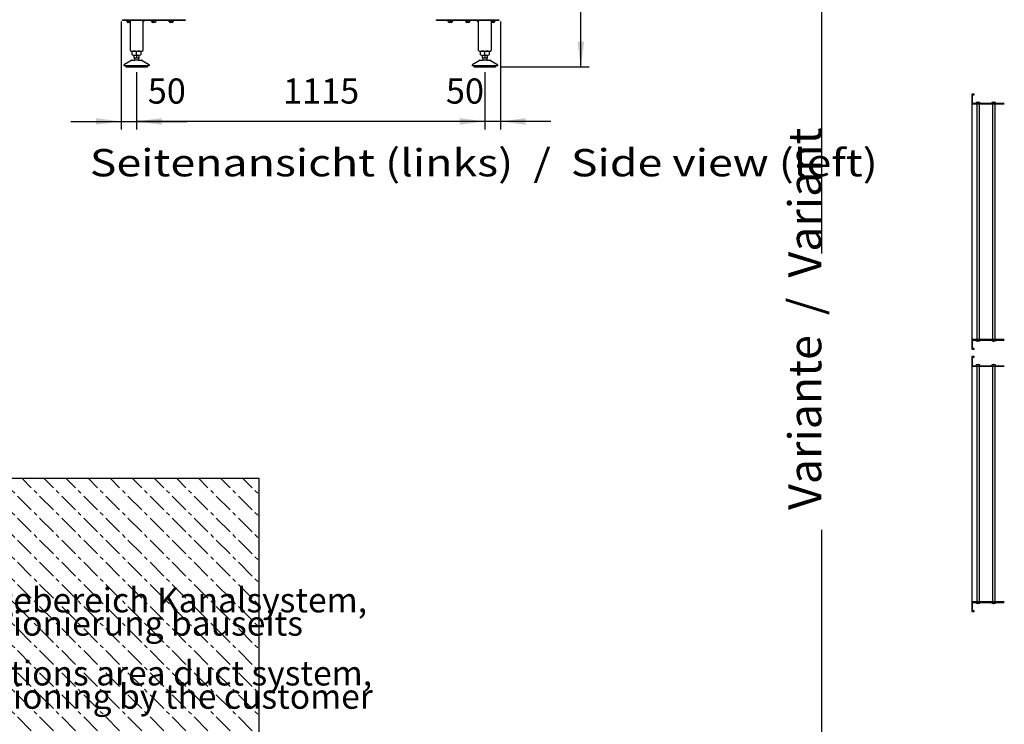
# Model space of a CAD drawing. Units: millimetres. Extents: x -22597 to -6673, y -14549 to -3678.
# Drawn here: x -14932 to -11780, y -9321 to -7066 of the extents above; entities that cross this region are included whole.
import ezdxf

# ---------------------------------------------------------------- set-up
doc = ezdxf.new("R2010")
doc.units = ezdxf.units.MM
doc.linetypes.add('DOT_CENTER', pattern=[14, 12, -1, 0, -1])
doc.layers.add('1', color=7, linetype='Continuous')
doc.styles.add('CONVERTER_18', font='ARIAL.TTF', dxfattribs={"width": 1.2})
doc.styles.add('CONVERTER_19', font='txt.shx', dxfattribs={"width": 0.9})
doc.dimstyles.new('ME10_DIM_45', dxfattribs={"dimtxt": 80.500081, "dimasz": 80.500081, "dimexe": 26.250026, "dimexo": 17.500018, "dimgap": 31.500032, "dimtad": 1, "dimdec": 0, "dimdsep": 46, "dimtxsty": 'CONVERTER_19', "dimsah": 1, "dimcen": 0.09, "dimclrd": 6, "dimclre": 6, "dimclrt": 3, "dimadec": 0, "dimazin": 0, "dimtfac": 1, "dimtdec": 4, "dimtix": 1, "dimtmove": 0, "dimatfit": 3, "dimfxl": 1, "dimtolj": 1, "dimtzin": 0, "dimarcsym": 0})
doc.dimstyles.new('ME10_DIM_75', dxfattribs={"dimtxt": 80.500081, "dimasz": 80.500081, "dimexe": 26.250026, "dimexo": 17.500018, "dimgap": 31.500032, "dimtad": 1, "dimdec": 0, "dimdsep": 46, "dimtxsty": 'CONVERTER_19', "dimsah": 1, "dimcen": 0.09, "dimclrd": 6, "dimclre": 6, "dimclrt": 3, "dimadec": 0, "dimazin": 0, "dimtfac": 1, "dimtdec": 4, "dimtix": 1, "dimtmove": 0, "dimatfit": 3, "dimfxl": 1, "dimtolj": 1, "dimtzin": 0, "dimarcsym": 0})
doc.dimstyles.new('ME10_DIM_76', dxfattribs={"dimtxt": 80.500081, "dimasz": 80.500081, "dimexe": 26.250026, "dimexo": 17.500018, "dimgap": 31.500032, "dimtad": 1, "dimdec": 0, "dimdsep": 46, "dimtxsty": 'CONVERTER_19', "dimsah": 1, "dimcen": 0.09, "dimclrd": 6, "dimclre": 6, "dimclrt": 3, "dimadec": 0, "dimazin": 0, "dimtfac": 1, "dimtdec": 4, "dimtix": 1, "dimtmove": 0, "dimatfit": 3, "dimfxl": 1, "dimtolj": 1, "dimtzin": 0, "dimarcsym": 0})
doc.dimstyles.new('ME10_DIM_77', dxfattribs={"dimtxt": 80.500081, "dimasz": 80.500081, "dimexe": 26.250026, "dimexo": 17.500018, "dimgap": 31.500032, "dimtad": 1, "dimdec": 0, "dimdsep": 46, "dimtxsty": 'CONVERTER_19', "dimsah": 1, "dimcen": 0.09, "dimclrd": 6, "dimclre": 6, "dimclrt": 3, "dimadec": 0, "dimazin": 0, "dimtfac": 1, "dimtdec": 4, "dimtix": 1, "dimtmove": 0, "dimatfit": 3, "dimfxl": 1, "dimtolj": 1, "dimtzin": 0, "dimarcsym": 0})

# ---------------------------------------------------------------- blocks, each defined once
blk = doc.blocks.new('*D40')
at = {"layer": '1', "color": 6, "linetype": 'Continuous'}
for p, q in [((-13406.7, -5121.7), (-13109.1, -5121.7)), ((-13135.3, -7216.3), (-13135.3, -5121.7)), ((-13391.6, -7216.3), (-13109.1, -7216.3))]:
    blk.add_line(p, q, dxfattribs=at)
at = {"layer": '1', "color": 6}
for points in [[(-13124.7, -5202.2), (-13145.9, -5202.2), (-13135.3, -5121.7)], [(-13145.9, -7135.8), (-13124.7, -7135.8), (-13135.3, -7216.3)]]:
    blk.add_solid(points, dxfattribs=at)
at = {"layer": '1', "color": 3, "insert": (-13167.2, -6257.6), "char_height": 80.5, "attachment_point": 7, "rotation": 90, "line_spacing_factor": 0.454545, "style": 'CONVERTER_19'}
blk.add_mtext('2095', dxfattribs=at)
blk = doc.blocks.new('*D70')
at = {"layer": '1', "color": 6, "linetype": 'Continuous'}
for p, q in [((-13392.6, -7071), (-13392.6, -7417.4)), ((-13442.6, -7233.8), (-13442.6, -7417.4)), ((-13442.6, -7391.2), (-13603.6, -7391.2)), ((-13392.6, -7391.2), (-13442.6, -7391.2)), ((-13231.6, -7391.2), (-13392.6, -7391.2))]:
    blk.add_line(p, q, dxfattribs=at)
at = {"layer": '1', "color": 6}
for points in [[(-13523.1, -7401.8), (-13523.1, -7380.6), (-13442.6, -7391.2)], [(-13312.1, -7380.6), (-13312.1, -7401.8), (-13392.6, -7391.2)]]:
    blk.add_solid(points, dxfattribs=at)
at = {"layer": '1', "color": 3, "insert": (-13567.3, -7359.3), "char_height": 80.5, "attachment_point": 7, "rotation": 0.0001, "line_spacing_factor": 0.454545, "style": 'CONVERTER_19'}
blk.add_mtext('50', dxfattribs=at)
blk = doc.blocks.new('*D71')
at = {"layer": '1', "color": 6, "linetype": 'Continuous'}
for p, q in [((-14607.6, -7071), (-14607.6, -7417.4)), ((-14557.6, -7233.8), (-14557.6, -7417.4)), ((-14768.6, -7391.2), (-14607.6, -7391.2)), ((-14607.6, -7391.2), (-14557.6, -7391.2)), ((-14557.6, -7391.2), (-14396.6, -7391.2))]:
    blk.add_line(p, q, dxfattribs=at)
at = {"layer": '1', "color": 6}
for points in [[(-14688.1, -7401.8), (-14688.1, -7380.6), (-14607.6, -7391.2)], [(-14477.1, -7380.6), (-14477.1, -7401.8), (-14557.6, -7391.2)]]:
    blk.add_solid(points, dxfattribs=at)
at = {"layer": '1', "color": 3, "insert": (-14521.9, -7359.3), "char_height": 80.5, "attachment_point": 7, "rotation": 0.0001, "line_spacing_factor": 0.454545, "style": 'CONVERTER_19'}
blk.add_mtext('50', dxfattribs=at)
blk = doc.blocks.new('*D72')
at = {"layer": '1', "color": 6, "linetype": 'Continuous'}
for p, q in [((-14557.6, -7233.8), (-14557.6, -7417.4)), ((-13442.6, -7233.8), (-13442.6, -7417.4)), ((-13442.6, -7391.2), (-14557.6, -7391.2))]:
    blk.add_line(p, q, dxfattribs=at)
at = {"layer": '1', "color": 6}
for points in [[(-14477.1, -7380.6), (-14477.1, -7401.8), (-14557.6, -7391.2)], [(-13523.1, -7401.8), (-13523.1, -7380.6), (-13442.6, -7391.2)]]:
    blk.add_solid(points, dxfattribs=at)
at = {"layer": '1', "color": 3, "insert": (-14088.8, -7359.3), "char_height": 80.5, "attachment_point": 7, "rotation": 0.0001, "line_spacing_factor": 0.454545, "style": 'CONVERTER_19'}
blk.add_mtext('1115', dxfattribs=at)

msp = doc.modelspace()

# ---------------------------------------------------------------- hatches: boundary and pattern name
at = {"layer": '1', "linetype": 'DOT_CENTER'}
h = msp.add_hatch(dxfattribs=at)
h.set_pattern_fill('CUSTOM0', color=6, scale=50, angle=315, pattern_type=2)
h.set_pattern_definition([(315, (688.026, 672.73), (2e-14, 70.71068), [62.5, -12.5, 12.5, -12.5])])
h.paths.add_polyline_path([(-15565.1, -8534.4), (-15565.1, -9749.4), (-14165.1, -9749.4), (-14165.1, -8534.4)])
h.paths.add_polyline_path([(-15349.7, -9315.7), (-13117.1, -9315.7), (-13117.1, -9063.4), (-15349.7, -9063.4)], flags=16)
h.paths.add_polyline_path([(-15349.7, -9081.7), (-13329.8, -9081.7), (-13329.8, -8829.4), (-15349.7, -8829.4)], flags=16)
h.paths.add_polyline_path([(-15349.7, -9315.7), (-13117.1, -9315.7), (-13117.1, -9063.4), (-15349.7, -9063.4)], flags=16)
h.paths.add_polyline_path([(-15349.7, -9081.7), (-13329.8, -9081.7), (-13329.8, -8829.4), (-15349.7, -8829.4)], flags=16)
h.paths.add_polyline_path([(-15349.7, -9315.7), (-13117.1, -9315.7), (-13117.1, -9063.4), (-15349.7, -9063.4)], flags=16)
h.paths.add_polyline_path([(-15349.7, -9081.7), (-13329.8, -9081.7), (-13329.8, -8829.4), (-15349.7, -8829.4)], flags=16)
h.paths.add_polyline_path([(-15349.7, -9315.7), (-13117.1, -9315.7), (-13117.1, -9063.4), (-15349.7, -9063.4)], flags=16)
h.paths.add_polyline_path([(-15349.7, -9081.7), (-13329.8, -9081.7), (-13329.8, -8829.4), (-15349.7, -8829.4)], flags=16)
h.paths.add_polyline_path([(-15349.7, -9315.7), (-13117.1, -9315.7), (-13117.1, -9063.4), (-15349.7, -9063.4)], flags=16)
h.paths.add_polyline_path([(-15349.7, -9081.7), (-13329.8, -9081.7), (-13329.8, -8829.4), (-15349.7, -8829.4)], flags=16)
h.paths.add_polyline_path([(-15349.7, -9081.7), (-13329.8, -9081.7), (-13329.8, -8829.4), (-15349.7, -8829.4)], flags=16)
h.paths.add_polyline_path([(-15349.7, -9315.7), (-13117.1, -9315.7), (-13117.1, -9063.4), (-15349.7, -9063.4)], flags=16)
h.paths.add_polyline_path([(-15349.7, -9315.7), (-13117.1, -9315.7), (-13117.1, -9063.4), (-15349.7, -9063.4)], flags=16)
h.paths.add_polyline_path([(-15349.7, -9081.7), (-13329.8, -9081.7), (-13329.8, -8829.4), (-15349.7, -8829.4)], flags=16)
h.paths.add_polyline_path([(-15349.7, -9315.7), (-13117.1, -9315.7), (-13117.1, -9063.4), (-15349.7, -9063.4)], flags=16)
h.paths.add_polyline_path([(-15349.7, -9081.7), (-13329.8, -9081.7), (-13329.8, -8829.4), (-15349.7, -8829.4)], flags=16)
h.paths.add_polyline_path([(-15349.7, -9315.7), (-13117.1, -9315.7), (-13117.1, -9063.4), (-15349.7, -9063.4)], flags=16)
h.paths.add_polyline_path([(-15349.7, -9081.7), (-13329.8, -9081.7), (-13329.8, -8829.4), (-15349.7, -8829.4)], flags=16)
h.paths.add_polyline_path([(-15349.7, -9315.7), (-13117.1, -9315.7), (-13117.1, -9063.4), (-15349.7, -9063.4)], flags=16)
h.paths.add_polyline_path([(-15349.7, -9081.7), (-13329.8, -9081.7), (-13329.8, -8829.4), (-15349.7, -8829.4)], flags=16)
h.paths.add_polyline_path([(-15349.7, -9315.7), (-13117.1, -9315.7), (-13117.1, -9063.4), (-15349.7, -9063.4)], flags=16)
h.paths.add_polyline_path([(-15349.7, -9081.7), (-13329.8, -9081.7), (-13329.8, -8829.4), (-15349.7, -8829.4)], flags=16)
h.paths.add_polyline_path([(-15349.7, -9315.7), (-13117.1, -9315.7), (-13117.1, -9063.4), (-15349.7, -9063.4)], flags=16)
h.paths.add_polyline_path([(-15349.7, -9081.7), (-13329.8, -9081.7), (-13329.8, -8829.4), (-15349.7, -8829.4)], flags=16)
h.paths.add_polyline_path([(-15349.7, -9315.7), (-13117.1, -9315.7), (-13117.1, -9063.4), (-15349.7, -9063.4)], flags=16)
h.paths.add_polyline_path([(-15349.7, -9081.7), (-13329.8, -9081.7), (-13329.8, -8829.4), (-15349.7, -8829.4)], flags=16)
h.paths.add_polyline_path([(-15349.7, -9315.7), (-13117.1, -9315.7), (-13117.1, -9063.4), (-15349.7, -9063.4)], flags=16)
h.paths.add_polyline_path([(-15349.7, -9081.7), (-13329.8, -9081.7), (-13329.8, -8829.4), (-15349.7, -8829.4)], flags=16)
h.paths.add_polyline_path([(-15349.7, -9315.7), (-13117.1, -9315.7), (-13117.1, -9063.4), (-15349.7, -9063.4)], flags=16)
h.paths.add_polyline_path([(-15349.7, -9315.7), (-13117.1, -9315.7), (-13117.1, -9063.4), (-15349.7, -9063.4)], flags=16)
h.paths.add_polyline_path([(-15349.7, -9315.7), (-13117.1, -9315.7), (-13117.1, -9063.4), (-15349.7, -9063.4)], flags=16)
h.paths.add_polyline_path([(-15349.7, -9315.7), (-13117.1, -9315.7), (-13117.1, -9063.4), (-15349.7, -9063.4)], flags=16)
h.paths.add_polyline_path([(-15349.7, -9315.7), (-13117.1, -9315.7), (-13117.1, -9063.4), (-15349.7, -9063.4)], flags=16)
h.paths.add_polyline_path([(-15349.7, -9315.7), (-13117.1, -9315.7), (-13117.1, -9063.4), (-15349.7, -9063.4)], flags=16)
h.paths.add_polyline_path([(-15349.7, -9315.7), (-13117.1, -9315.7), (-13117.1, -9063.4), (-15349.7, -9063.4)], flags=16)
h.paths.add_polyline_path([(-15349.7, -9315.7), (-13117.1, -9315.7), (-13117.1, -9063.4), (-15349.7, -9063.4)], flags=16)
h.paths.add_polyline_path([(-15349.7, -9081.7), (-13329.8, -9081.7), (-13329.8, -8829.4), (-15349.7, -8829.4)], flags=16)
h.paths.add_polyline_path([(-15349.7, -9081.7), (-13329.8, -9081.7), (-13329.8, -8829.4), (-15349.7, -8829.4)], flags=16)
h.paths.add_polyline_path([(-15349.7, -9081.7), (-13329.8, -9081.7), (-13329.8, -8829.4), (-15349.7, -8829.4)], flags=16)
h.paths.add_polyline_path([(-15349.7, -9081.7), (-13329.8, -9081.7), (-13329.8, -8829.4), (-15349.7, -8829.4)], flags=16)
h.paths.add_polyline_path([(-15349.7, -9081.7), (-13329.8, -9081.7), (-13329.8, -8829.4), (-15349.7, -8829.4)], flags=16)
h.paths.add_polyline_path([(-15349.7, -9081.7), (-13329.8, -9081.7), (-13329.8, -8829.4), (-15349.7, -8829.4)], flags=16)
h.paths.add_polyline_path([(-15349.7, -9081.7), (-13329.8, -9081.7), (-13329.8, -8829.4), (-15349.7, -8829.4)], flags=16)
h.paths.add_polyline_path([(-15349.7, -9081.7), (-13329.8, -9081.7), (-13329.8, -8829.4), (-15349.7, -8829.4)], flags=16)

# ---------------------------------------------------------------- linework, layer by layer
at = {"color": 2, "linetype": 'Continuous'}
for p, q in [((-11881.5, -7335.2), (-11881.5, -7304.2)), ((-11881.5, -7306.2), (-11875.5, -7306.2)), ((-11875.5, -7306.2), (-11875.5, -7304.2)), ((-11883.5, -7335.2), (-11779.5, -7335.2)), ((-11779.5, -8089.2), (-11883.5, -8089.2)), ((-11881.5, -8120.2), (-11881.5, -8089.2)), ((-11875.5, -8118.2), (-11881.5, -8118.2)), ((-11875.5, -8120.2), (-11875.5, -8118.2)), ((-11881.5, -8175.2), (-11881.5, -8144.2)), ((-11881.5, -8146.2), (-11875.5, -8146.2)), ((-11875.5, -8146.2), (-11875.5, -8144.2)), ((-11883.5, -8175.2), (-11779.5, -8175.2)), ((-11779.5, -8929.2), (-11883.5, -8929.2)), ((-11881.5, -8960.2), (-11881.5, -8929.2)), ((-11875.5, -8958.2), (-11881.5, -8958.2)), ((-11875.5, -8960.2), (-11875.5, -8958.2))]:
    msp.add_line(p, q, dxfattribs=at)
at = {"layer": '1', "color": 6, "linetype": 'Continuous'}
for p, q in [((-12364.4, -6095.9), (-12364.4, -7813.6)), ((-14602.6, -7068.1), (-14602.6, -7065.6)), ((-14602.6, -7065.6), (-14402.6, -7065.6)), ((-14402.6, -7068.1), (-14602.6, -7068.1)), ((-14591.6, -7068.1), (-14591.6, -7069.7)), ((-14591.6, -7069.7), (-14581, -7069.7)), ((-14588.3, -7069.9), (-14588.3, -7073.8)), ((-14577.6, -7073.1), (-14582.6, -7068.1)), ((-14582.6, -7073.8), (-14582.6, -7069.9)), ((-14532.6, -7068.1), (-14537.6, -7073.1)), ((-14512.1, -7068.1), (-14512.1, -7069.7)), ((-14512.1, -7069.7), (-14494.1, -7069.7)), ((-14508.8, -7069.9), (-14508.8, -7073.8)), ((-14503.1, -7073.8), (-14503.1, -7069.9)), ((-14497.3, -7069.9), (-14497.3, -7073.8)), ((-14494.1, -7069.7), (-14494.1, -7068.1)), ((-14456.1, -7068.1), (-14456.1, -7069.7)), ((-14456.1, -7069.7), (-14438.1, -7069.7)), ((-14452.8, -7069.9), (-14452.8, -7073.8)), ((-14447.1, -7073.8), (-14447.1, -7069.9)), ((-14441.3, -7069.9), (-14441.3, -7073.8)), ((-14438.1, -7069.7), (-14438.1, -7068.1)), ((-14402.6, -7065.6), (-14402.6, -7068.1)), ((-13597.6, -7065.6), (-13397.6, -7065.6)), ((-13597.6, -7068.1), (-13597.6, -7065.6)), ((-13397.6, -7068.1), (-13597.6, -7068.1)), ((-13562.1, -7068.1), (-13562.1, -7069.7)), ((-13562.1, -7069.7), (-13544.1, -7069.7)), ((-13558.8, -7073.8), (-13558.8, -7069.9)), ((-13553.1, -7069.9), (-13553.1, -7073.8)), ((-13547.3, -7073.8), (-13547.3, -7069.9)), ((-13544.1, -7069.7), (-13544.1, -7068.1)), ((-13506.1, -7068.1), (-13506.1, -7069.7)), ((-13506.1, -7069.7), (-13488.1, -7069.7)), ((-13502.8, -7073.8), (-13502.8, -7069.9)), ((-13497.1, -7069.9), (-13497.1, -7073.8)), ((-13491.3, -7073.8), (-13491.3, -7069.9)), ((-13488.1, -7069.7), (-13488.1, -7068.1)), ((-13462.6, -7073.1), (-13467.6, -7068.1)), ((-13417.6, -7068.1), (-13422.6, -7073.1)), ((-13419.2, -7069.7), (-13408.6, -7069.7)), ((-13417.6, -7069.9), (-13417.6, -7073.8)), ((-13411.8, -7073.8), (-13411.8, -7069.9)), ((-13408.6, -7069.7), (-13408.6, -7068.1)), ((-13397.6, -7065.6), (-13397.6, -7068.1)), ((-14565.1, -7179.1), (-14550.1, -7179.1)), ((-14557.6, -7178), (-14557.6, -7167.1)), ((-14557.6, -7179.1), (-14557.6, -7189.1)), ((-13450.1, -7179.1), (-13435.1, -7179.1)), ((-13442.6, -7178), (-13442.6, -7167.1)), ((-13442.6, -7179.1), (-13442.6, -7189.1)), ((-14522.6, -7213.3), (-14592.6, -7213.3)), ((-14551.1, -7195.3), (-14564.1, -7195.3)), ((-14551.6, -7189.1), (-14563.6, -7189.1)), ((-13407.6, -7213.3), (-13477.6, -7213.3)), ((-13436.1, -7195.3), (-13449.1, -7195.3)), ((-13436.6, -7189.1), (-13448.6, -7189.1)), ((-11868.5, -7330), (-11868.2, -7329.5)), ((-11868.5, -7332.7), (-11868.5, -7330)), ((-11868.1, -7333.2), (-11868.5, -7332.7)), ((-11868.2, -7329.5), (-11864, -7328.7)), ((-11867.8, -7335.2), (-11867.8, -8089.2)), ((-11864, -7328.7), (-11864, -7329)), ((-11864, -7329), (-11863, -7329)), ((-11863, -7329), (-11863, -7328.7)), ((-11863, -7328.7), (-11858.8, -7329.5)), ((-11859.3, -8089.2), (-11859.3, -7335.2)), ((-11858.5, -7332.7), (-11859, -7333.2)), ((-11858.8, -7329.5), (-11858.5, -7330)), ((-11858.5, -7330), (-11858.5, -7332.7)), ((-11818.5, -7330), (-11818.2, -7329.5)), ((-11818.5, -7332.7), (-11818.5, -7330)), ((-11818.1, -7333.2), (-11818.5, -7332.7)), ((-11818.2, -7329.5), (-11814, -7328.7)), ((-11817.8, -7335.2), (-11817.8, -8089.2)), ((-11814, -7328.7), (-11814, -7329)), ((-11814, -7329), (-11813, -7329)), ((-11813, -7328.7), (-11808.8, -7329.5)), ((-11813, -7329), (-11813, -7328.7)), ((-11809.3, -8089.2), (-11809.3, -7335.2)), ((-11808.5, -7332.7), (-11809, -7333.2)), ((-11808.8, -7329.5), (-11808.5, -7330)), ((-11808.5, -7330), (-11808.5, -7332.7)), ((-11868.5, -8091.7), (-11868.1, -8091.2)), ((-11868.5, -8094.3), (-11868.5, -8091.7)), ((-11868.2, -8094.8), (-11868.5, -8094.3)), ((-11864, -8095.6), (-11868.2, -8094.8)), ((-11863, -8095.4), (-11864, -8095.4)), ((-11864, -8095.4), (-11864, -8095.6)), ((-11858.8, -8094.8), (-11863, -8095.6)), ((-11863, -8095.6), (-11863, -8095.4)), ((-11859, -8091.2), (-11858.5, -8091.7)), ((-11858.5, -8094.3), (-11858.8, -8094.8)), ((-11858.5, -8091.7), (-11858.5, -8094.3)), ((-11818.5, -8091.7), (-11818.1, -8091.2)), ((-11818.5, -8094.3), (-11818.5, -8091.7)), ((-11818.2, -8094.8), (-11818.5, -8094.3)), ((-11814, -8095.6), (-11818.2, -8094.8)), ((-11814, -8095.4), (-11814, -8095.6)), ((-11813, -8095.4), (-11814, -8095.4)), ((-11808.8, -8094.8), (-11813, -8095.6)), ((-11813, -8095.6), (-11813, -8095.4)), ((-11809, -8091.2), (-11808.5, -8091.7)), ((-11808.5, -8094.3), (-11808.8, -8094.8)), ((-11808.5, -8091.7), (-11808.5, -8094.3)), ((-11868.5, -8170), (-11868.2, -8169.5)), ((-11868.5, -8172.7), (-11868.5, -8170)), ((-11868.1, -8173.2), (-11868.5, -8172.7)), ((-11868.2, -8169.5), (-11864, -8168.7)), ((-11867.8, -8175.2), (-11867.8, -8929.2)), ((-11864, -8168.7), (-11864, -8169)), ((-11864, -8169), (-11863, -8169)), ((-11863, -8169), (-11863, -8168.7)), ((-11863, -8168.7), (-11858.8, -8169.5)), ((-11859.3, -8929.2), (-11859.3, -8175.2)), ((-11858.5, -8172.7), (-11859, -8173.2)), ((-11858.8, -8169.5), (-11858.5, -8170)), ((-11858.5, -8170), (-11858.5, -8172.7)), ((-11818.5, -8170), (-11818.2, -8169.5)), ((-11818.5, -8172.7), (-11818.5, -8170)), ((-11818.1, -8173.2), (-11818.5, -8172.7)), ((-11818.2, -8169.5), (-11814, -8168.7)), ((-11817.8, -8175.2), (-11817.8, -8929.2)), ((-11814, -8168.7), (-11814, -8169)), ((-11814, -8169), (-11813, -8169)), ((-11813, -8168.7), (-11808.8, -8169.5)), ((-11813, -8169), (-11813, -8168.7)), ((-11809.3, -8929.2), (-11809.3, -8175.2)), ((-11808.5, -8172.7), (-11809, -8173.2)), ((-11808.8, -8169.5), (-11808.5, -8170)), ((-11808.5, -8170), (-11808.5, -8172.7)), ((-12364.4, -8698.5), (-12364.4, -10416.2)), ((-11868.5, -8931.7), (-11868.1, -8931.2)), ((-11868.5, -8934.3), (-11868.5, -8931.7)), ((-11868.2, -8934.8), (-11868.5, -8934.3)), ((-11864, -8935.6), (-11868.2, -8934.8)), ((-11863, -8935.4), (-11864, -8935.4)), ((-11864, -8935.4), (-11864, -8935.6)), ((-11858.8, -8934.8), (-11863, -8935.6)), ((-11863, -8935.6), (-11863, -8935.4)), ((-11859, -8931.2), (-11858.5, -8931.7)), ((-11858.5, -8934.3), (-11858.8, -8934.8)), ((-11858.5, -8931.7), (-11858.5, -8934.3)), ((-11818.5, -8931.7), (-11818.1, -8931.2)), ((-11818.5, -8934.3), (-11818.5, -8931.7)), ((-11818.2, -8934.8), (-11818.5, -8934.3)), ((-11814, -8935.6), (-11818.2, -8934.8)), ((-11814, -8935.4), (-11814, -8935.6)), ((-11813, -8935.4), (-11814, -8935.4)), ((-11808.8, -8934.8), (-11813, -8935.6)), ((-11813, -8935.6), (-11813, -8935.4)), ((-11809, -8931.2), (-11808.5, -8931.7)), ((-11808.5, -8934.3), (-11808.8, -8934.8)), ((-11808.5, -8931.7), (-11808.5, -8934.3))]:
    msp.add_line(p, q, dxfattribs=at)
at = {"layer": '1', "color": 2, "linetype": 'Continuous'}
for p, q in [((-14577.6, -7164.1), (-14577.6, -7068.1)), ((-14537.6, -7068.1), (-14537.6, -7164.1)), ((-13462.6, -7164.1), (-13462.6, -7068.1)), ((-13422.6, -7068.1), (-13422.6, -7164.1)), ((-14575.6, -7166.1), (-14539.7, -7166.1)), ((-14571.4, -7178), (-14571.4, -7167.1)), ((-14565.1, -7189.1), (-14565.1, -7179.1)), ((-14550.1, -7179.1), (-14550.1, -7189.1)), ((-14543.7, -7167.1), (-14543.7, -7178)), ((-13460.6, -7166.1), (-13424.7, -7166.1)), ((-13456.4, -7178), (-13456.4, -7167.1)), ((-13450.1, -7189.1), (-13450.1, -7179.1)), ((-13435.1, -7179.1), (-13435.1, -7189.1)), ((-13428.7, -7167.1), (-13428.7, -7178)), ((-14597.6, -7213.3), (-14597.6, -7210)), ((-14592.6, -7213.3), (-14597.6, -7213.3)), ((-14596.1, -7207.4), (-14575.8, -7195.7)), ((-14591.2, -7216.3), (-14557.6, -7216.3)), ((-14574.3, -7195.3), (-14564.1, -7195.3)), ((-14565.1, -7189.1), (-14563.6, -7189.1)), ((-14563.6, -7194.5), (-14564.1, -7195.3)), ((-14563.6, -7194.5), (-14563.6, -7189.1)), ((-14557.6, -7216.3), (-14524.1, -7216.3)), ((-14551.6, -7189.1), (-14550.1, -7189.1)), ((-14551.6, -7189.1), (-14551.6, -7194.5)), ((-14551.1, -7195.3), (-14551.6, -7194.5)), ((-14551.1, -7195.3), (-14540.9, -7195.3)), ((-14539.4, -7195.7), (-14519.1, -7207.4)), ((-14517.6, -7213.3), (-14522.6, -7213.3)), ((-14517.6, -7210), (-14517.6, -7213.3)), ((-13482.6, -7213.3), (-13482.6, -7210)), ((-13477.6, -7213.3), (-13482.6, -7213.3)), ((-13481.1, -7207.4), (-13460.8, -7195.7)), ((-13476.2, -7216.3), (-13442.6, -7216.3)), ((-13459.3, -7195.3), (-13449.1, -7195.3)), ((-13450.1, -7189.1), (-13448.6, -7189.1)), ((-13448.6, -7194.5), (-13449.1, -7195.3)), ((-13448.6, -7194.5), (-13448.6, -7189.1)), ((-13442.6, -7216.3), (-13409.1, -7216.3)), ((-13436.6, -7189.1), (-13435.1, -7189.1)), ((-13436.6, -7189.1), (-13436.6, -7194.5)), ((-13436.1, -7195.3), (-13436.6, -7194.5)), ((-13436.1, -7195.3), (-13425.9, -7195.3)), ((-13424.4, -7195.7), (-13404.1, -7207.4)), ((-13402.6, -7213.3), (-13407.6, -7213.3)), ((-13402.6, -7210), (-13402.6, -7213.3)), ((-11883.5, -7304.2), (-11883.5, -8120.2)), ((-11875.5, -7304.2), (-11883.5, -7304.2)), ((-11881.5, -7333.2), (-11779.5, -7333.2)), ((-11881.5, -8091.2), (-11779.5, -8091.2)), ((-11883.5, -8120.2), (-11875.5, -8120.2)), ((-11883.5, -8144.2), (-11883.5, -8960.2)), ((-11875.5, -8144.2), (-11883.5, -8144.2)), ((-11881.5, -8173.2), (-11779.5, -8173.2)), ((-11881.5, -8931.2), (-11779.5, -8931.2)), ((-11883.5, -8960.2), (-11875.5, -8960.2))]:
    msp.add_line(p, q, dxfattribs=at)
at = {"layer": '1', "color": 250, "linetype": 'Continuous'}
for p, q in [((-14165.1, -8534.4), (-15565.1, -8534.4)), ((-14165.1, -9749.4), (-14165.1, -8534.4))]:
    msp.add_line(p, q, dxfattribs=at)
at = {"layer": '1', "color": 6, "linetype": 'Continuous'}
for centre, radius, start, end in [((-14585.4, -7084.7), 15, 90.0186, 101.0885), ((-14585.4, -7059.1), 15, 258.9076, 281.1), ((-14585.4, -7084.7), 15, 78.9037, 90.0186), ((-14579.7, -7084.7), 15, 94.726, 101.0963), ((-14579.7, -7059.1), 15, 258.9038, 278.0986), ((-14505.9, -7084.7), 15, 90.0186, 101.0885), ((-14505.9, -7059.1), 15, 258.9076, 281.1), ((-14505.9, -7084.7), 15, 78.9037, 90.0186), ((-14500.2, -7084.7), 15, 89.1694, 101.0963), ((-14500.2, -7059.1), 15, 258.9038, 281.0886), ((-14500.2, -7084.7), 15, 78.9115, 89.1694), ((-14449.9, -7084.7), 15, 90.0186, 101.0885), ((-14449.9, -7059.1), 15, 258.9076, 281.1), ((-14449.9, -7084.7), 15, 78.9037, 90.0186), ((-14444.2, -7084.7), 15, 89.1694, 101.0963), ((-14444.2, -7059.1), 15, 258.9038, 281.0886), ((-14444.2, -7084.7), 15, 78.9115, 89.1694), ((-13556, -7084.7), 15, 90.8306, 101.0885), ((-13556, -7059.1), 15, 258.9114, 281.0962), ((-13556, -7084.7), 15, 78.9037, 90.8306), ((-13550.2, -7084.7), 15, 89.9814, 101.0963), ((-13550.2, -7059.1), 15, 258.9, 281.0924), ((-13550.2, -7084.7), 15, 78.9115, 89.9814), ((-13500, -7084.7), 15, 90.8306, 101.0885), ((-13500, -7059.1), 15, 258.9114, 281.0962), ((-13500, -7084.7), 15, 78.9037, 90.8306), ((-13494.2, -7084.7), 15, 89.9814, 101.0963), ((-13494.2, -7059.1), 15, 258.9, 281.0924), ((-13494.2, -7084.7), 15, 78.9115, 89.9814), ((-13420.5, -7059.1), 15, 261.9014, 281.0962), ((-13420.5, -7084.7), 15, 78.9037, 85.274), ((-13414.7, -7084.7), 15, 89.9814, 101.0963), ((-13414.7, -7059.1), 15, 258.9, 281.0924), ((-13414.7, -7084.7), 15, 78.9115, 89.9814), ((-14564.5, -7156.5), 22.5, 269.2797, 287.8966), ((-14564.5, -7189.2), 23.1, 72.5369, 90), ((-14550.6, -7189.2), 23.1, 90, 107.4631), ((-14550.6, -7156.5), 22.5, 252.1034, 270.7203), ((-13449.5, -7156.5), 22.5, 269.2797, 287.8966), ((-13449.5, -7189.2), 23.1, 72.5369, 90), ((-13435.6, -7189.2), 23.1, 90, 107.4631), ((-13435.6, -7156.5), 22.5, 252.1034, 270.7203)]:
    msp.add_arc(centre, radius, start, end, dxfattribs=at)
at = {"layer": '1', "color": 2, "linetype": 'Continuous'}
for centre, radius, start, end in [((-14575.6, -7164.1), 2.01, 180.0981, 274.0983), ((-14564.5, -7189.2), 23.1, 90, 107.4631), ((-14564.5, -7156.5), 22.5, 252.1034, 269.2797), ((-14550.6, -7189.2), 23.1, 72.5369, 90), ((-14550.6, -7156.5), 22.5, 270.7203, 287.8966), ((-14539.6, -7164.1), 2.01, 265.9017, 359.9019), ((-13460.6, -7164.1), 2.01, 180.0981, 274.0983), ((-13449.5, -7189.2), 23.1, 90, 107.4631), ((-13449.5, -7156.5), 22.5, 252.1034, 269.2797), ((-13435.6, -7189.2), 23.1, 72.5369, 90), ((-13435.6, -7156.5), 22.5, 270.7203, 287.8966), ((-13424.6, -7164.1), 2.01, 265.9017, 359.9019), ((-14594.6, -7210), 3, 120.0071, 180.0132), ((-14590.8, -7214.3), 2.01, 149.5678, 263.3435), ((-14574.2, -7198.4), 3.14, 90.7014, 119.3142), ((-14540.9, -7198.4), 3.14, 60.6858, 89.2986), ((-14524.3, -7214.3), 2.01, 276.6565, 30.4322), ((-14520.6, -7210), 3, 359.9868, 59.9929), ((-13479.6, -7210), 3, 120.0071, 180.0132), ((-13475.8, -7214.3), 2.01, 149.5678, 263.3435), ((-13459.2, -7198.4), 3.14, 90.7014, 119.3142), ((-13425.9, -7198.4), 3.14, 60.6858, 89.2986), ((-13409.3, -7214.3), 2.01, 276.6565, 30.4322), ((-13405.6, -7210), 3, 359.9868, 59.9929)]:
    msp.add_arc(centre, radius, start, end, dxfattribs=at)

# ---------------------------------------------------------------- texts
at = {"layer": '1', "color": 3, "style": 'CONVERTER_18', "width": 1.2}
msp.add_text('Seitenansicht (links)  /  Side view (left)', height=87.5, dxfattribs=at).set_placement((-14707.6, -7567.1))
at = {"layer": '1', "color": 3, "insert": (-12332.7, -8634.8), "char_height": 105, "attachment_point": 7, "rotation": 90, "style": 'CONVERTER_19'}
msp.add_mtext('Variante  /  Variant', dxfattribs=at)
at = {"layer": '1', "color": 1, "char_height": 78.75, "attachment_point": 7, "line_spacing_factor": 0.568182, "style": 'CONVERTER_19'}
for s, insert in [('Montagebereich Kanalsystem, \\PDimensionierung bauseits', (-15332, -9062)), ('Installations area duct system,\\PDimensioning by the customer', (-15332, -9296))]:
    msp.add_mtext(s, dxfattribs=dict(at, insert=insert))

# ---------------------------------------------------------------- dimensions: what is measured, and where the dimension line sits
at = {"layer": '1'}
dim = msp.add_linear_dim(base=(-13135.3, -7216.3), p1=(-13424.2, -5121.7), p2=(-13409.1, -7216.3), angle=90, dimstyle='ME10_DIM_45', dxfattribs=at)
dim.commit()
dim.dimension.update_dxf_attribs({"geometry": '*D40', "text_midpoint": (-13197.5, -6169), "text_rotation": 90})
for base, p1, p2, dimstyle, picture, middle in [((-14607.6, -7391.2), (-14557.6, -7216.3), (-14607.6, -7053.5), 'ME10_DIM_76', '*D71', (-14478.1, -7329)), ((-13392.6, -7391.2), (-13442.6, -7216.3), (-13392.6, -7053.5), 'ME10_DIM_75', '*D70', (-13523.5, -7329)), ((-13442.6, -7391.2), (-14557.6, -7216.3), (-13442.6, -7216.3), 'ME10_DIM_77', '*D72', (-14000.1, -7329.2))]:
    dim = msp.add_linear_dim(base=base, p1=p1, p2=p2, dimstyle=dimstyle, dxfattribs=at)
    dim.commit()
    dim.dimension.update_dxf_attribs({"geometry": picture, "text_midpoint": middle, "text_rotation": 0.0001})

doc.saveas('drawing.dxf')
